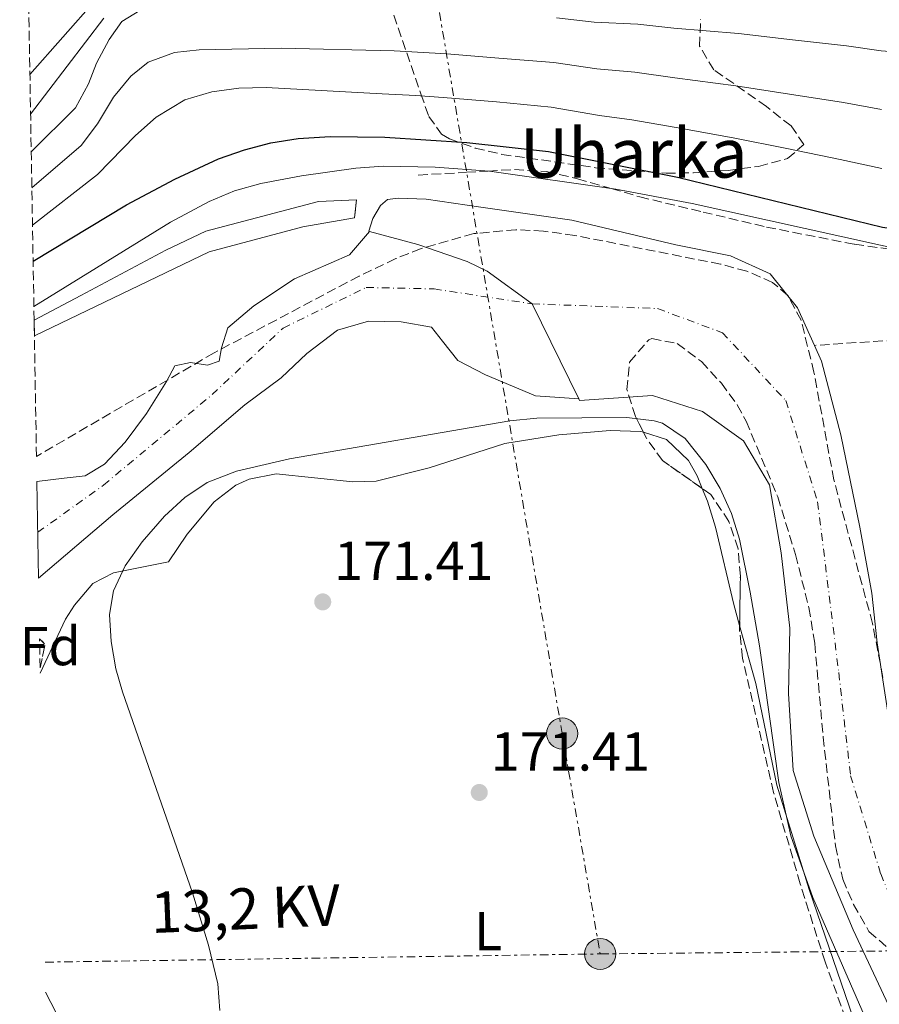
# Model space of a CAD drawing. Units: metres. Extents: x 616889 to 620320, y 4775703 to 4778074.
# Drawn here: x 616892 to 617049, y 4777672 to 4777852 of the extents above; entities that cross this region are included whole.
import ezdxf
from ezdxf.enums import TextEntityAlignment as Align

# ---------------------------------------------------------------- set-up
doc = ezdxf.new("R2010")
doc.units = ezdxf.units.M
doc.header["$MEASUREMENT"] = 0
for name, pattern in [('DGN Style 2', [1.7399219301090239, 1.043953158065414, -0.6959687720436097]), ('DGN Style 3', [2.435890702152634, 1.739921930109024, -0.6959687720436097]), ('DGN Style 4', [2.7856150101045474, 1.391937544087219, -0.6959687720436097, 0.001739921930109024, -0.6959687720436097]), ('DGN Style 7', [3.4798438602180486, 1.565929737098122, -0.6959687720436097, 0.5219765790327072, -0.6959687720436097])]:
    doc.linetypes.add(name, pattern=pattern)
for name, color, linetype, lineweight in [('Barranco lineal', 142, 'DGN Style 3', 13), ('Canal de obra', 4, 'Continuous', 13), ('Cauce permanente', 151, 'Continuous', 13), ('Cauce permanente (área)', 142, 'Continuous', 13), ('Cota de punto acotado terreno', 7, 'Continuous', 0), ('Curva de nivel directora', 30, 'Continuous', 30), ('Curva de nivel intermedia', 30, 'Continuous', 0), ('Eje cauce permanente (área)', 70, 'DGN Style 4', 0), ('Etiqueta de uso rústico', 92, 'Continuous', 0), ('Etiqueta de zona arbolada', 92, 'Continuous', 0), ('Línea de cambio de uso (parcela vista)', 92, 'Continuous', 0), ('Línea eléctrica', 6, 'DGN Style 7', 0), ('Patio', 1, 'Continuous', 13), ('Pontón-alcantarilla (pasos de agua)', 1, 'DGN Style 2', 0), ('Poste tendido eléctrico', 7, 'Continuous', 0), ('Presa de embalse lineal', 1, 'Continuous', 0), ('Punto acotado terreno (símbolo)', 7, 'Continuous', 0), ('Senda', 7, 'DGN Style 3', 0), ('Tensión línea eléctrica', 7, 'Continuous', 0), ('Texto de Canal-acequia (área)', 4, 'Continuous', 0), ('Zona arbolada', 92, 'DGN Style 3', 0)]:
    doc.layers.add(name, color=color, linetype=linetype, lineweight=lineweight)
doc.styles.add('Style-Arial', font='arial.ttf')

# ---------------------------------------------------------------- blocks, each defined once
blk = doc.blocks.new('5PATER')
at = {"layer": 'Punto acotado terreno (símbolo)', "linetype": 'Continuous', "lineweight": 0}
h = blk.add_hatch(color=51, dxfattribs=at)
edge = h.paths.add_edge_path()
edge.add_ellipse((0, 0), major_axis=(-0.1095731443231308, -0.1110710700762829), ratio=0.9994222409660317, start_angle=0, end_angle=360)
blk = doc.blocks.new('5PELE')
at = {"layer": 'Patio', "linetype": 'Continuous', "lineweight": 0}
h = blk.add_hatch(color=9, dxfattribs=at)
edge = h.paths.add_edge_path()
edge.add_arc((-2.000000476837158e-05, 0), 0.2850000000000001, 0, 360)
at = {"layer": 'Patio', "color": 252, "linetype": 'Continuous', "lineweight": 0}
blk.add_circle((-2.000000476837158e-05, 0), 0.2850000000000001, dxfattribs=at)

msp = doc.modelspace()

# ---------------------------------------------------------------- linework, layer by layer
at = {"layer": 'Barranco lineal', "color": 142, "linetype": 'DGN Style 3', "lineweight": 13}
msp.add_polyline3d([(617120.6399999997, 4777795.939999999, 171), (617103.0599999996, 4777793.75, 170.8300000000017), (617083.4500000002, 4777793.42, 170.679999999993), (617066.6600000003, 4777793.539999999, 170.5299999999988), (617049.5599999996, 4777793.74, 169.7799999999988), (617037.0800000001, 4777792.92, 167.929999999993)], dxfattribs=at)
at = {"layer": 'Canal de obra', "color": 4, "linetype": 'Continuous', "lineweight": 13}
msp.add_polyline3d([(616894.4500000002, 4777794.66, 169.0599999999977), (616894.4000000004, 4777797.529999999, 169.0599999999977), (616902.9199999999, 4777802.060000001, 169.0599999999977), (616918.4699999997, 4777810.350000001, 169.0599999999977), (616925.7999999998, 4777813.789999999, 169.0599999999977), (616946.4199999999, 4777819.199999999, 169.0599999999977), (616953.3200000003, 4777819.51, 168.9600000000064), (616952.9699999997, 4777816.220000001, 168.9600000000064), (616943.54, 4777814.609999999, 169.0599999999977), (616926.3899999997, 4777810.02, 169.0599999999977)], close=True, dxfattribs=at)
for points in [[(616894.4000000004, 4777797.529999999, 169.0599999999977), (616902.9199999999, 4777802.060000001, 169.0599999999977), (616918.4699999997, 4777810.350000001, 169.0599999999977), (616925.7999999998, 4777813.789999999, 169.0599999999977), (616946.4199999999, 4777819.199999999, 169.0599999999977), (616953.3200000003, 4777819.51, 168.9600000000064)], [(616894.4500000002, 4777794.66, 169.0599999999977), (616926.3899999997, 4777810.02, 169.0599999999977), (616943.54, 4777814.609999999, 169.0599999999977), (616952.9699999997, 4777816.220000001, 168.9600000000064)]]:
    msp.add_polyline3d(points, dxfattribs=at)
at = {"layer": 'Cauce permanente', "color": 151, "linetype": 'Continuous', "lineweight": 13}
msp.add_polyline3d([(617050.2000000002, 4777673.230000001, 167.929999999993), (617044.1600000003, 4777686.08, 167.929999999993), (617036.9800000006, 4777703.189999999, 167.929999999993), (617033.2000000002, 4777715.230000001, 167.929999999993), (617032.3399999999, 4777729.279999999, 167.929999999993), (617032.5599999996, 4777741.199999999, 167.929999999993), (617030.9900000002, 4777755.02, 167.929999999993), (617028.8600000005, 4777767.439999999, 167.929999999993), (617024.0899999999, 4777775.49, 167.929999999993), (617016.6200000001, 4777780.84, 167.929999999993), (617007.4800000006, 4777783.77, 167.929999999993), (616994.1299999999, 4777782.82, 167.929999999993), (616993.9800000006, 4777783.130000001, 167.929999999993), (616985.4699999997, 4777800.52, 167.929999999993), (616977.2199999997, 4777806.5, 167.929999999993), (616973.5499999998, 4777808.27, 167.929999999993), (616964.5700000003, 4777811.350000001, 167.929999999993), (616955.7300000006, 4777813.76, 167.929999999993), (616955.5800000001, 4777813.810000001, 167.929999999993), (616956.3099999996, 4777816.15, 167.929999999993), (616957.75, 4777818.49, 167.929999999993), (616959.0199999996, 4777819.57, 167.929999999993), (616960.9800000006, 4777819.859999999, 167.929999999993), (616966.0800000001, 4777819.65, 167.929999999993), (616976.0999999996, 4777818.199999999, 167.929999999993), (616992.7000000002, 4777815.810000001, 167.929999999993), (617011.7100000001, 4777811.279999999, 167.929999999993), (617021.7300000006, 4777809.279999999, 167.929999999993), (617028.9800000006, 4777805.980000001, 167.929999999993), (617034.0099999999, 4777799.800000001, 167.929999999993), (617037.0800000001, 4777792.92, 167.929999999993), (617038.3700000001, 4777790.029999999, 167.929999999993), (617041.9000000004, 4777776.57, 167.929999999993), (617045.3899999997, 4777759.67, 167.929999999993), (617047.5999999996, 4777747.640000001, 167.929999999993), (617048.5199999996, 4777738.529999999, 167.929999999993), (617050.8499999996, 4777723.449999999, 167.929999999993)], dxfattribs=at)
msp.add_polyline3d([(616993.9800000006, 4777783.130000001, 167.929999999993), (616993.9800000006, 4777783.130000001, 165.7799999999988), (616986.0599999996, 4777783.699999999, 165.7799999999988), (616976.9299999997, 4777787.57, 165.7799999999988), (616971.8600000005, 4777790.130000001, 165.7799999999988), (616969.0800000001, 4777793.699999999, 165.7799999999988), (616967.0700000003, 4777796.230000001, 165.7799999999988), (616961.5099999999, 4777797.230000001, 165.7799999999988), (616955.5499999998, 4777797.380000001, 165.7799999999988), (616949.8899999997, 4777795.720000001, 165.7799999999988), (616944.2699999996, 4777791.470000001, 165.7799999999988), (616939.5899999999, 4777786.980000001, 165.7799999999988), (616932.9400000004, 4777782.029999999, 165.7799999999988), (616922.7300000006, 4777773.369999999, 165.7799999999988), (616908.79, 4777761.92, 165.7799999999988), (616895.2100000001, 4777750.359999999, 165.5399999999936), (616894.9100000003, 4777768.01, 165.7799999999988), (616899.9199999999, 4777768.65, 165.7799999999988), (616903.7599999999, 4777769.07, 165.7799999999988), (616907.2400000002, 4777771.230000001, 165.7799999999988), (616911.0499999998, 4777775.26, 165.7799999999988), (616914.9500000002, 4777780.470000001, 165.7799999999988), (616918.6299999999, 4777786.310000001, 165.7799999999988), (616920.1500000004, 4777789.199999999, 165.7799999999988), (616922.9800000006, 4777789.789999999, 165.7799999999988), (616926.1200000001, 4777789.279999999, 165.7799999999988), (616928.2400000002, 4777790.039999999, 165.7799999999988), (616928.6600000003, 4777792.470000001, 165.7799999999988), (616929.7999999998, 4777796.140000001, 165.7799999999988), (616934.5599999996, 4777800.17, 165.7799999999988), (616941.9900000002, 4777805.100000001, 165.7799999999988), (616952.0800000001, 4777809.460000001, 165.7799999999988), (616955.7300000006, 4777813.76, 165.7799999999988), (616964.5700000003, 4777811.350000001, 167.929999999993), (616973.5499999998, 4777808.27, 167.929999999993), (616977.2199999997, 4777806.5, 167.929999999993), (616985.4699999997, 4777800.52, 167.929999999993)], close=True, dxfattribs=at)
at = {"layer": 'Cauce permanente (área)', "color": 142, "linetype": 'Continuous', "lineweight": 13, "flags": 128}
for points, elevation in [([(617037.0800000001, 4777792.92), (617034.0099999999, 4777799.800000001), (617028.9800000006, 4777805.980000001), (617021.7300000006, 4777809.279999999), (617011.7100000001, 4777811.279999999), (616992.7000000002, 4777815.810000001), (616976.0999999996, 4777818.199999999), (616966.0800000001, 4777819.65), (616960.9800000006, 4777819.859999999), (616959.0199999996, 4777819.57), (616957.75, 4777818.49), (616956.3099999996, 4777816.15), (616955.5800000001, 4777813.810000001)], 167.929999999993), ([(616955.7300000006, 4777813.76), (616952.0800000001, 4777809.460000001), (616941.9900000002, 4777805.100000001), (616934.5599999996, 4777800.17), (616929.7999999998, 4777796.140000001), (616928.6600000003, 4777792.470000001), (616928.2400000002, 4777790.039999999), (616926.1200000001, 4777789.279999999), (616922.9800000006, 4777789.789999999), (616920.1500000004, 4777789.199999999), (616918.6299999999, 4777786.310000001), (616914.9500000002, 4777780.470000001), (616911.0499999998, 4777775.26), (616907.2400000002, 4777771.230000001), (616903.7599999999, 4777769.07), (616899.9199999999, 4777768.65), (616894.9100000003, 4777768.01)], 165.7799999999989), ([(617251.0300000003, 4777493.119999999), (617243.9699999997, 4777492.970000001), (617233.7100000001, 4777494.74), (617219.3799999999, 4777503.140000001), (617198.5700000003, 4777515.300000001), (617180.1399999997, 4777528.92), (617162.0499999998, 4777544.9), (617144.8399999999, 4777562.279999999), (617127.6600000003, 4777582.789999999), (617112.3300000001, 4777600.060000001), (617099.2000000002, 4777617.24), (617086.7800000003, 4777635.58), (617077.7699999996, 4777649.880000001), (617069.6600000003, 4777667.619999999), (617061.0999999996, 4777687.480000001), (617053.6799999997, 4777710.24), (617050.8499999996, 4777723.449999999), (617048.5199999996, 4777738.529999999), (617047.5999999996, 4777747.640000001), (617045.3899999997, 4777759.67), (617041.9000000004, 4777776.57), (617038.3700000001, 4777790.029999999), (617037.0800000001, 4777792.92)], 167.929999999993), ([(617059.0800000001, 4777654.300000001), (617050.2000000002, 4777673.230000001), (617044.1600000003, 4777686.08), (617036.9800000006, 4777703.189999999), (617033.2000000002, 4777715.230000001), (617032.3399999999, 4777729.279999999), (617032.5599999996, 4777741.199999999), (617030.9900000002, 4777755.02), (617028.8600000005, 4777767.439999999), (617024.0899999999, 4777775.49), (617016.6200000001, 4777780.84), (617007.4800000006, 4777783.77), (616994.1299999999, 4777782.82)], 167.929999999993)]:
    msp.add_lwpolyline(points, dxfattribs=dict(at, elevation=elevation))
at = {"layer": 'Cauce permanente (área)', "color": 142, "linetype": 'Continuous', "lineweight": 13}
msp.add_polyline3d([(616993.9800000006, 4777783.130000001, 165.7799999999988), (616986.0599999996, 4777783.699999999, 165.7799999999988), (616976.9299999997, 4777787.57, 165.7799999999988), (616971.8600000005, 4777790.130000001, 165.7799999999988), (616969.0800000001, 4777793.699999999, 165.7799999999988), (616967.0700000003, 4777796.230000001, 165.7799999999988), (616961.5099999999, 4777797.230000001, 165.7799999999988), (616955.5499999998, 4777797.380000001, 165.7799999999988), (616949.8899999997, 4777795.720000001, 165.7799999999988), (616944.2699999996, 4777791.470000001, 165.7799999999988), (616939.5899999999, 4777786.980000001, 165.7799999999988), (616932.9400000004, 4777782.029999999, 165.7799999999988), (616922.7300000006, 4777773.369999999, 165.7799999999988), (616908.79, 4777761.92, 165.7799999999988), (616895.2100000001, 4777750.359999999, 165.5399999999936)], dxfattribs=at)
at = {"layer": 'Curva de nivel directora', "color": 30, "linetype": 'Continuous', "lineweight": 30, "flags": 128}
for points, elevation in [([(616893.6299999988, 4777842.470000001), (616905.7100000001, 4777856.130000004), (616909.9000000008, 4777865.650000002), (616912.6199999988, 4777870.170000002), (616916.099999999, 4777872.640000002), (616920.9200000003, 4777874.000000001), (616931.6400000004, 4777873.560000001), (616958.23, 4777870.930000001), (616980.6899999991, 4777869.380000004), (616990.8599999992, 4777869.100000001), (617024.1399999987, 4777869.040000001), (617055.3199999996, 4777868.039999999), (617068.4899999992, 4777868.560000002)], 200), ([(616894.2100000001, 4777808.300000002), (616911.2899999989, 4777818.600000001), (616920.1299999991, 4777823.330000001), (616928.1199999999, 4777827.02), (616932.8699999996, 4777828.7), (616937.7099999988, 4777829.970000002), (616942.6500000008, 4777830.760000001), (616948.5099999991, 4777831.140000001), (616958.5199999983, 4777830.980000002), (616973.5099999997, 4777830.01), (616988.4299999995, 4777828.350000001), (617012.0499999986, 4777823.670000001), (617049.4999999991, 4777814.550000002), (617064.0500000002, 4777812.400000001)], 175)]:
    msp.add_lwpolyline(points, dxfattribs=dict(at, elevation=elevation))
at = {"layer": 'Curva de nivel intermedia', "color": 30, "linetype": 'Continuous', "lineweight": 0, "flags": 128}
for points, elevation in [([(616893.8700000001, 4777828.32), (616901.9600000015, 4777836.38), (616904.3399999997, 4777840.720000001), (616905.8200000017, 4777844.489999999), (616908.1300000006, 4777848.850000001), (616910.4599999997, 4777852.130000002), (616914.8000000004, 4777854.829999999)], 190), ([(616989.8900000014, 4777852.8), (616996.8099999991, 4777852.02), (617004.770000001, 4777851.619999999), (617011.3400000001, 4777850.909999999), (617023.190000001, 4777849.939999999), (617033.0700000006, 4777848.800000001), (617042.9500000001, 4777847.659999999), (617049.2700000011, 4777846.760000001), (617054.9700000008, 4777846.349999999), (617065.2300000003, 4777845.96), (617075.9900000005, 4777845.640000001), (617082.4700000002, 4777845.67), (617089.7300000001, 4777845.73), (617094.9900000017, 4777845.949999999), (617101.2000000011, 4777846.460000001), (617108.7400000005, 4777847.699999999), (617115.2900000017, 4777850.350000001), (617124.7400000021, 4777854.57)], 190), ([(616893.7500000016, 4777835.189999999), (616907.1300000015, 4777852.76)], 195.0000000000003), ([(616893.9800000018, 4777821.720000001), (616903.0099999999, 4777829.46), (616905.9900000015, 4777833.409999999), (616908.9199999997, 4777838.329999999), (616912.0900000014, 4777842.17), (616915.2699999998, 4777844.689999999), (616920.0500000007, 4777846.460000001), (616924.5500000003, 4777846.930000001), (616939.5500000005, 4777847.240000002), (616960.2400000016, 4777846.749999999), (616969.8600000018, 4777846.199999999), (616979.3600000015, 4777845.42), (616989.4000000019, 4777844.65), (616997.2899999998, 4777843.48), (617004.2300000022, 4777842.890000002), (617011.5700000003, 4777841.829999999), (617022.7100000004, 4777840.399999999), (617032.5400000007, 4777838.850000001), (617042.370000001, 4777837.300000001), (617049.3499999995, 4777836.019999998)], 185.0000000000002), ([(616894.1000000003, 4777814.909999999), (616905.9700000014, 4777824.189999999), (616912.9600000008, 4777831.319999999), (616916.6900000013, 4777834.640000002), (616921.9700000009, 4777837.810000001), (616926.9000000017, 4777839.3), (616931.8600000015, 4777839.970000001), (616936.8400000016, 4777840.039999999), (616958.0199999998, 4777838.890000001), (616964.1900000012, 4777838.59), (616969.1800000002, 4777838.26), (616978.920000001, 4777837.439999999), (616988.9200000013, 4777836.499999999), (616997.7600000014, 4777834.939999999), (617003.6900000013, 4777834.16), (617011.8099999995, 4777832.75), (617022.240000001, 4777830.850000001), (617032.010000001, 4777828.890000001), (617041.780000001, 4777826.930000001), (617049.4200000009, 4777825.279999998)], 180.0000000000002), ([(616894.3600000018, 4777800.01), (616919.3400000001, 4777815.45), (616926.4200000011, 4777819.240000002), (616931.0600000013, 4777821.160000001), (616935.8800000004, 4777822.5), (616943.2600000009, 4777823.91), (616953.2200000009, 4777825.32), (616958.2000000009, 4777825.689999999), (616967.7200000006, 4777825.52), (616977.6800000005, 4777824.76), (617000.7800000011, 4777821.46), (617014.7399999998, 4777818.850000001), (617069.8000000013, 4777806.659999999)], 170.0000000000004), ([(617046.1799999998, 4777670.480000001), (617036.780000001, 4777691.960000001), (617032.7599999999, 4777703.250000001), (617030.5800000007, 4777713.01), (617027.04, 4777737.980000001), (617025.3500000002, 4777747.829999999), (617023.3499999997, 4777757.480000001), (617021.9300000004, 4777762.220000002), (617019.8700000017, 4777766.73), (617017.2300000021, 4777771.140000001), (617013.4400000012, 4777775.909999999), (617009.3000000016, 4777778.690000001), (617007.7500000005, 4777779.15), (617002.7600000014, 4777779.73), (616986.3100000005, 4777779.630000001), (616981.400000002, 4777779.140000001), (616941.1200000019, 4777772.21), (616931.3899999999, 4777769.899999999), (616926.0600000012, 4777767.829999999), (616921.9800000021, 4777765.119999998), (616918.2500000015, 4777761.689999999), (616914.1600000011, 4777757.009999999), (616911.0300000019, 4777752.63), (616908.9199999997, 4777748.079999999), (616908.2000000001, 4777743.75), (616908.4700000003, 4777738.789999997), (616909.3399999999, 4777733.81), (616910.5500000013, 4777729.599999999), (616923.35, 4777692.819999999), (616926.2600000001, 4777683.259999999), (616927.9700000001, 4777676.220000001), (616928.3300000001, 4777671.31)], 170.0000000000003)]:
    msp.add_lwpolyline(points, dxfattribs=dict(at, elevation=elevation))
at = {"layer": 'Eje cauce permanente (área)', "color": 70, "linetype": 'DGN Style 4', "lineweight": 0}
for points in [[(616895.0700000003, 4777758.75, 165.6699999999983), (616907.0599999996, 4777767.350000001, 165.7799999999988), (616926.9400000004, 4777783.92, 165.7799999999988), (616939.9100000003, 4777796.07, 165.7799999999988), (616955.0999999996, 4777803.52, 165.7799999999988), (616967.5199999996, 4777803.25, 166.429999999993), (616985.4699999997, 4777800.52, 166.8000000000029)], [(616985.4699999997, 4777800.52, 166.8000000000029), (617008.3899999997, 4777799.66, 167.679999999993), (617020.2599999999, 4777795.24, 167.929999999993), (617031.8600000005, 4777782.82, 167.929999999993), (617037.6600000003, 4777764.32, 167.929999999993), (617041.5199999996, 4777733.119999999, 167.929999999993), (617043.6799999997, 4777714.26, 167.929999999993), (617049.2000000002, 4777696.310000001, 167.929999999993), (617059.1399999997, 4777672.279999999, 167.929999999993), (617069.9100000003, 4777649.91, 167.929999999993), (617080.4000000004, 4777631.680000001, 167.929999999993), (617095.5800000001, 4777610.960000001, 167.929999999993), (617117.4000000004, 4777584.720000001, 167.929999999993), (617140.79, 4777555.789999999, 167.929999999993), (617171.4299999997, 4777527.34, 167.929999999993), (617202.9100000003, 4777505.24, 167.929999999993), (617227.6600000003, 4777491.5, 167.929999999993), (617254.8200000003, 4777479.75, 170.4600000000064)]]:
    msp.add_polyline3d(points, dxfattribs=at)
at = {"layer": 'Línea de cambio de uso (parcela vista)', "color": 92, "linetype": 'Continuous', "lineweight": 0}
for points in [[(616895.5099999999, 4777732.99, 169.7400000000052), (616900.1100000005, 4777742.869999999, 169.7599999999948), (616901.7699999996, 4777745.460000001, 169.8399999999965), (616905.1600000003, 4777749.41, 170.0500000000029), (616908.9000000004, 4777751.34, 170.2400000000052), (616918.9600000001, 4777753.34, 170.5899999999965), (616922.3899999997, 4777758.4, 170.6399999999994), (616927.3200000003, 4777764.310000001, 170.6399999999994), (616931.2699999996, 4777767.34, 170.6100000000006), (616933.7199999997, 4777768.470000001, 170.5899999999965), (616938.6699999999, 4777769.449999999, 170.6199999999953), (616952.6900000004, 4777767.949999999, 170.929999999993), (616956.9400000004, 4777768.119999999, 170.9400000000023), (616966.6399999997, 4777770.529999999, 170.929999999993), (616980.4699999997, 4777774.99, 170.9900000000052), (616990.3700000001, 4777776.600000001, 171.0399999999936), (616999.7100000001, 4777777.350000001, 170.9900000000052), (617005.2800000003, 4777777.210000001, 171.0399999999936), (617005.8066999996, 4777777.041099999, 171.0455999999976)], [(617005.8066999996, 4777777.041099999, 171.0455999999976), (617010.0199999996, 4777775.689999999, 171.0899999999965), (617014.0599999996, 4777771.859999999, 171.25), (617015.6200000001, 4777769.09, 171.3899999999994), (617016.5756999999, 4777766.7509, 171.4906000000046)], [(617016.5756999999, 4777766.7509, 171.4906000000046), (617017.5199999996, 4777764.439999999, 171.5899999999965), (617019, 4777759.689999999, 171.7899999999936), (617022.3300000001, 4777745.560000001, 172.3500000000058), (617023.4042999997, 4777741.7389, 172.3500000000058)], [(617023.4042999997, 4777741.7389, 172.3500000000058), (617026.3899999997, 4777731.119999999, 172.3500000000058), (617030.1799999997, 4777712.529999999, 172.3500000000058), (617036.0999999996, 4777693.430000001, 172.3500000000058), (617044.1500000004, 4777670.02, 172.2200000000012), (617047.7400000002, 4777660.720000001, 172.1900000000023), (617052.1100000005, 4777651.720000001, 172.1900000000023), (617057.9699999997, 4777642.380000001, 172.2100000000064), (617065.6500000004, 4777632.27, 172.25), (617070.3399999999, 4777624.369999999, 172.3000000000029), (617070.9100000003, 4777619.029999999, 172.3500000000058), (617070.3528000005, 4777617.8618, 172.369200000001)], [(616897.8899999997, 4777594.539999999, 168.3500000000058), (616909.3099999996, 4777597.07, 167.8500000000058), (616916.7100000001, 4777599.26, 168), (616924.6699999999, 4777603.09, 168.6000000000058), (616931.2300000006, 4777606.859999999, 169.1999999999971), (616934.1699999999, 4777610.039999999, 169.6999999999971), (616933.9000000004, 4777613.880000001, 170.0099999999948), (616932.1100000005, 4777618.560000001, 170.1999999999971), (616930.1500000004, 4777622.4, 170.2599999999948), (616919.4400000004, 4777638.84, 170.2100000000064), (616904.9299999997, 4777659.25, 170.0299999999988), (616902.2999999998, 4777663.49, 170.0099999999948), (616896.5099999999, 4777674.699999999, 170.0099999999948)]]:
    msp.add_polyline3d(points, dxfattribs=at)
at = {"layer": 'Línea eléctrica', "color": 6, "linetype": 'DGN Style 7', "lineweight": 0, "extrusion": (0.0148382443596425, 0.0001534875738905536, 0.999889895411434), "elevation": 10060.48143774458, "flags": 128}
msp.add_lwpolyline([(616927.4204922001, 4777680.182118447), (617016.3702870307, 4777681.102118458)], dxfattribs=at)
at = {"layer": 'Línea eléctrica', "color": 6, "linetype": 'DGN Style 7', "lineweight": 0, "extrusion": (-0.02019249340601326, -0.0002984700444407307, 0.9997960662683568), "elevation": -13712.73596832308, "flags": 128}
msp.add_lwpolyline([(-4768040.833167221, 687304.5924713024), (-4768040.83316722, 687406.1042582999)], dxfattribs=at)
at = {"layer": 'Línea eléctrica', "color": 6, "linetype": 'DGN Style 7', "lineweight": 0}
msp.add_polyline3d([(616943.4800000006, 4778017.310000001, 261.1499999999942), (616952.0300000022, 4777964.71, 244.25), (616952.2559760755, 4777963.136182063, 243.5108999999939), (616965.0000000009, 4777874.38, 201.8300000000017), (616990.949999999, 4777721.970000002, 171.7100000000064), (616997.8999999982, 4777681.67, 172.0200000000041)], dxfattribs=at)
at = {"layer": 'Pontón-alcantarilla (pasos de agua)', "color": 1, "linetype": 'DGN Style 2', "lineweight": 0, "elevation": 168.9600000000064, "flags": 128}
msp.add_lwpolyline([(616953.3200000003, 4777819.51), (616952.9699999997, 4777816.220000001)], dxfattribs=at)
at = {"layer": 'Presa de embalse lineal', "color": 1, "linetype": 'Continuous', "lineweight": 0, "elevation": 167.929999999993, "flags": 128}
for points in [[(616955.5800000001, 4777813.810000001), (616955.7300000006, 4777813.76)], [(616955.7300000006, 4777813.76), (616964.5700000003, 4777811.350000001), (616973.5499999998, 4777808.27), (616977.2199999997, 4777806.5), (616985.4699999997, 4777800.52), (616993.9800000006, 4777783.130000001)], [(616993.9800000006, 4777783.130000001), (616994.1299999999, 4777782.82)]]:
    msp.add_lwpolyline(points, dxfattribs=at)
at = {"layer": 'Senda', "color": 7, "linetype": 'DGN Style 3', "lineweight": 0}
msp.add_polyline3d([(616964.6400000005, 4777824.060000002, 171.7400000000053), (616973.4299999992, 4777824.560000001, 170.4100000000035), (616977.3899999999, 4777824.790000001, 169.9999999999999), (616982.2100000011, 4777825.060000001, 169.8000000000029), (616988.0199999983, 4777824.720000002, 169.7899999999935), (616993.739999998, 4777823.4, 169.9100000000035), (616999.9299999995, 4777821.59, 169.9999999999999), (617005.1299999985, 4777820.07, 169.9999999999999), (617016.7100000012, 4777817.300000001, 169.9999999999999), (617028.3099999975, 4777814.560000001, 169.9999999999999), (617044.3999999984, 4777811.400000002, 169.9999999999999), (617054.8799999993, 4777809.970000002, 169.9999999999999)], dxfattribs=at)
at = {"layer": 'Zona arbolada', "color": 92, "linetype": 'DGN Style 3', "lineweight": 0, "extrusion": (-0.03050592230712756, -0.03050592230712754, 0.9990689552820582), "elevation": -164391.4115792528, "flags": 128}
msp.add_lwpolyline([(-2942157.097558861, 3811035.15419318), (-2942160.930077613, 3811038.862885671), (-2942159.515864051, 3811038.862885671), (-2942157.097558861, 3811035.15419318)], close=True, dxfattribs=at)
at = {"layer": 'Zona arbolada', "color": 92, "linetype": 'DGN Style 3', "lineweight": 0, "extrusion": (-0.03050592230712756, -0.03050592230712754, 0.9990689552820582), "elevation": -164391.4115792529, "flags": 128}
msp.add_lwpolyline([(-2942157.097558861, 3811035.15419318), (-2942159.515864051, 3811038.862885671), (-2942160.930077613, 3811038.862885671)], dxfattribs=at)
at = {"layer": 'Zona arbolada', "color": 92, "linetype": 'DGN Style 3', "lineweight": 0}
for points in [[(617049.5999999996, 4777732.230000001, 175.1199999999953), (617047.6900000004, 4777742.09, 175.1999999999971), (617040.6200000001, 4777768.369999999, 176), (617036.9900000002, 4777788.01, 176.1100000000006), (617034.6399999997, 4777797.550000001, 176.0599999999977), (617032.2100000001, 4777802.039999999, 176.0200000000041), (617029.4299999997, 4777804.42, 176), (617024.7199999997, 4777806.5, 176), (617019.9100000003, 4777807.77, 176.0200000000041), (616993.2400000002, 4777813.039999999, 175.7100000000064), (616987.5300000003, 4777813.810000001, 175.6399999999994), (616982.5, 4777814.07, 175.5899999999965), (616974.79, 4777813.359999999, 175.5), (616965.1699999999, 4777810.630000001, 175.0800000000017), (616960.5099999999, 4777808.779999999, 174.7899999999936), (616953.8300000001, 4777805.600000001, 174.4900000000052), (616927.3099999996, 4777791.560000001, 174.679999999993), (616894.8300000001, 4777772.630000001, 173.75), (616894.4500000002, 4777794.66, 169.0599999999977), (616894.4000000004, 4777797.529999999, 169.0599999999977), (616891.7599999999, 4777951.279999999, 237.4700000000012)], [(616959.3600000005, 4777855.59, 199.0200000000041), (616965.1299999999, 4777838.9, 192.1900000000023), (616966.5599999996, 4777834.779999999, 188.9900000000052), (616968.9100000003, 4777831.529999999, 185.8500000000058), (616970.3700000001, 4777830.680000001, 185.4700000000012), (616975.0499999998, 4777829, 185.3500000000058), (616979.9299999997, 4777827.850000001, 185.2799999999988), (616997.04, 4777825.41, 184.9400000000023), (617009.9500000002, 4777824.41, 184.7400000000052), (617014.9500000002, 4777824.49, 184.929999999993), (617021.29, 4777824.91, 185.6699999999983), (617026.8499999996, 4777825.65, 187.0599999999977), (617032.1500000004, 4777827.08, 189.0299999999988), (617035.1500000004, 4777829.619999999, 190.8899999999994), (617032.8099999996, 4777833.039999999, 191.9900000000052), (617028.3200000003, 4777836.600000001, 193.1000000000058), (617018.6799999997, 4777843.300000001, 196.6100000000006), (617016.0899999999, 4777847.600000001, 198.9799999999959), (617016.2400000002, 4777852.52, 201.7299999999959)], [(616959.3600000005, 4777855.59, 199.0200000000041), (616965.1299999999, 4777838.9, 192.1900000000023), (616966.5599999996, 4777834.779999999, 188.9900000000052), (616968.9100000003, 4777831.529999999, 185.8500000000058), (616970.3700000001, 4777830.680000001, 185.4700000000012), (616975.0499999998, 4777829, 185.3500000000058), (616979.9299999997, 4777827.850000001, 185.2799999999988), (616997.04, 4777825.41, 184.9400000000023), (617009.9500000002, 4777824.41, 184.7400000000052), (617014.9500000002, 4777824.49, 184.929999999993), (617021.29, 4777824.91, 185.6699999999983), (617026.8499999996, 4777825.65, 187.0599999999977), (617032.1500000004, 4777827.08, 189.0299999999988), (617035.1500000004, 4777829.619999999, 190.8899999999994), (617032.8099999996, 4777833.039999999, 191.9900000000052), (617028.3200000003, 4777836.600000001, 193.1000000000058), (617018.6799999997, 4777843.300000001, 196.6100000000006), (617016.0899999999, 4777847.600000001, 198.9799999999959), (617016.2400000002, 4777852.52, 201.7299999999959)], [(617049.5999999996, 4777732.230000001, 175.1199999999953), (617047.6900000004, 4777742.09, 175.1999999999971), (617040.6200000001, 4777768.369999999, 176), (617036.9900000002, 4777788.01, 176.1100000000006), (617034.6399999997, 4777797.550000001, 176.0599999999977), (617032.2100000001, 4777802.039999999, 176.0200000000041), (617029.4299999997, 4777804.42, 176), (617024.7199999997, 4777806.5, 176), (617019.9100000003, 4777807.77, 176.0200000000041), (616993.2400000002, 4777813.039999999, 175.7100000000064), (616987.5300000003, 4777813.810000001, 175.6399999999994), (616982.5, 4777814.07, 175.5899999999965), (616974.79, 4777813.359999999, 175.5), (616965.1699999999, 4777810.630000001, 175.0800000000017), (616960.5099999999, 4777808.779999999, 174.7899999999936), (616953.8300000001, 4777805.600000001, 174.4900000000052), (616927.3099999996, 4777791.560000001, 174.679999999993), (616894.8300000001, 4777772.630000001, 173.75)], [(617044.4900000002, 4777665.26, 174.8000000000029), (617039.0199999996, 4777680.230000001, 174.6499999999942), (617034.4699999997, 4777694.51, 174.5500000000029), (617029.6200000001, 4777711.189999999, 174.5099999999948), (617023.9299999997, 4777735.77, 174.8999999999942), (617023.3899999997, 4777740.710000001, 174.820000000007), (617023.5300000003, 4777750.75, 174.5), (617023.1200000001, 4777755.75, 174.3999999999942), (617021.4500000002, 4777760.730000001, 174.3699999999953), (617018.1600000003, 4777765.640000001, 174.3899999999994), (617009.29, 4777771.859999999, 174.5899999999965), (617006.3600000005, 4777775.939999999, 174.7799999999988), (617004.3600000005, 4777779.92, 174.8999999999942), (617002.7999999998, 4777784.84, 174.8999999999942), (617003.2699999996, 4777789.880000001, 174.8999999999942), (617006.7999999998, 4777793.960000001, 174.8999999999942), (617007.3499999996, 4777794.16, 174.8999999999942), (617011.9800000006, 4777793.289999999, 174.8999999999942), (617016.4199999999, 4777789.960000001, 174.8999999999942), (617020.0599999996, 4777786.029999999, 174.8999999999942), (617022.9500000002, 4777782.050000001, 174.8999999999942), (617024.5899999999, 4777779.060000001, 174.8999999999942), (617030.3799999999, 4777765.210000001, 174.8999999999942), (617033.5999999996, 4777754.689999999, 174.8999999999942), (617036.0700000003, 4777744.99, 174.8999999999942), (617037.1399999997, 4777738.439999999, 174.8999999999942), (617038.6699999999, 4777721.33, 174.8000000000029), (617040.9199999999, 4777701.449999999, 174.8000000000029), (617042.2400000002, 4777695.310000001, 174.8000000000029), (617044.2300000006, 4777690.730000001, 174.8000000000029), (617047.04, 4777685.779999999, 174.8000000000029), (617051.7100000001, 4777681.76, 174.8000000000029)], [(617005.8066999996, 4777777.041099999, 174.8132000000041), (617004.3600000005, 4777779.92, 174.8999999999942), (617002.7999999998, 4777784.84, 174.8999999999942), (617003.2699999996, 4777789.880000001, 174.8999999999942), (617006.7999999998, 4777793.960000001, 174.8999999999942), (617007.3499999996, 4777794.16, 174.8999999999942), (617011.9800000006, 4777793.289999999, 174.8999999999942), (617016.4199999999, 4777789.960000001, 174.8999999999942), (617020.0599999996, 4777786.029999999, 174.8999999999942), (617022.9500000002, 4777782.050000001, 174.8999999999942), (617024.5899999999, 4777779.060000001, 174.8999999999942), (617030.3799999999, 4777765.210000001, 174.8999999999942), (617033.5999999996, 4777754.689999999, 174.8999999999942), (617036.0700000003, 4777744.99, 174.8999999999942), (617037.1399999997, 4777738.439999999, 174.8999999999942), (617038.6699999999, 4777721.33, 174.8000000000029), (617040.9199999999, 4777701.449999999, 174.8000000000029), (617042.2400000002, 4777695.310000001, 174.8000000000029)], [(617016.5756999999, 4777766.7509, 174.4257000000071), (617009.29, 4777771.859999999, 174.5899999999965), (617006.3600000005, 4777775.939999999, 174.7799999999988), (617005.8066999996, 4777777.041099999, 174.8132000000041)], [(617023.4042999997, 4777741.7389, 174.7872000000061), (617023.5300000003, 4777750.75, 174.5), (617023.1200000001, 4777755.75, 174.3999999999942), (617021.4500000002, 4777760.730000001, 174.3699999999953), (617018.1600000003, 4777765.640000001, 174.3899999999994), (617016.5756999999, 4777766.7509, 174.4257000000071)], [(617070.3528000005, 4777617.8618, 175.7988999999943), (617061.1299999999, 4777631.930000001, 175.7200000000012), (617053.8300000001, 4777645.029999999, 175.1900000000023), (617048.4299999997, 4777656.07, 174.929999999993), (617044.4900000002, 4777665.26, 174.8000000000029), (617039.0199999996, 4777680.230000001, 174.6499999999942), (617034.4699999997, 4777694.51, 174.5500000000029), (617029.6200000001, 4777711.189999999, 174.5099999999948), (617023.9299999997, 4777735.77, 174.8999999999942), (617023.3899999997, 4777740.710000001, 174.820000000007), (617023.4042999997, 4777741.7389, 174.7872000000061)], [(617042.2400000002, 4777695.310000001, 174.8000000000029), (617044.2300000006, 4777690.730000001, 174.8000000000029), (617047.04, 4777685.779999999, 174.8000000000029), (617051.7100000001, 4777681.76, 174.8000000000029)]]:
    msp.add_polyline3d(points, dxfattribs=at)

# ---------------------------------------------------------------- block references
at = {"layer": 'Poste tendido eléctrico', "color": 7, "linetype": 'Continuous', "lineweight": 0, "xscale": 10, "yscale": 10, "zscale": 10}
for p in [(616990.949999999, 4777721.970000002, 171.7100000000064), (616997.8999999982, 4777681.67, 172.0200000000041)]:
    msp.add_blockref('5PELE', p, dxfattribs=at)
at = {"layer": 'Punto acotado terreno (símbolo)', "color": 7, "linetype": 'Continuous', "lineweight": 0, "xscale": 10, "yscale": 10, "zscale": 10}
for p in [(616947.1700000003, 4777746.029999999, 171.3999999999947), (616975.7899999997, 4777711.189999999, 171.3999999999947)]:
    msp.add_blockref('5PATER', p, dxfattribs=at)

# ---------------------------------------------------------------- texts
at = {"layer": 'Cota de punto acotado terreno', "color": 7, "linetype": 'Continuous', "lineweight": 0, "style": 'Style-Arial'}
for p in [(616949.2499999995, 4777750.03, 171.3999999999942), (616977.8700000009, 4777715.190000001, 171.3999999999942)]:
    msp.add_text('171.41', height=7.000000000000002, dxfattribs=at).set_placement(p)
at = {"layer": 'Etiqueta de uso rústico', "color": 92, "linetype": 'Continuous', "lineweight": 0, "style": 'Style-Arial'}
msp.add_text('L', height=7.000000000000002, dxfattribs=at).set_placement((616977.4114203794, 4777685.840010001, 171.5200000000041), align=Align.MIDDLE_CENTER)
at = {"layer": 'Etiqueta de zona arbolada', "color": 92, "linetype": 'Continuous', "lineweight": 0, "style": 'Style-Arial'}
msp.add_text('Fd', height=7.000000000000002, dxfattribs=at).set_placement((616897.3374413626, 4777737.95001, 169.1900000000023), align=Align.MIDDLE_CENTER)
at = {"layer": 'Tensión línea eléctrica', "color": 7, "linetype": 'Continuous', "lineweight": 0, "style": 'Style-Arial'}
msp.add_text('13,2 KV', height=7.5, rotation=2.3736, dxfattribs=at).set_placement((616933.1936432142, 4777686.198700888, 170), align=Align.CENTER)
at = {"layer": 'Texto de Canal-acequia (área)', "color": 4, "linetype": 'Continuous', "lineweight": 0, "style": 'Style-Arial'}
msp.add_text('Uharka', height=9, dxfattribs=at).set_placement((617004.0480906013, 4777828.09, 175.8600000000006), align=Align.MIDDLE_CENTER)

doc.saveas('drawing.dxf')
